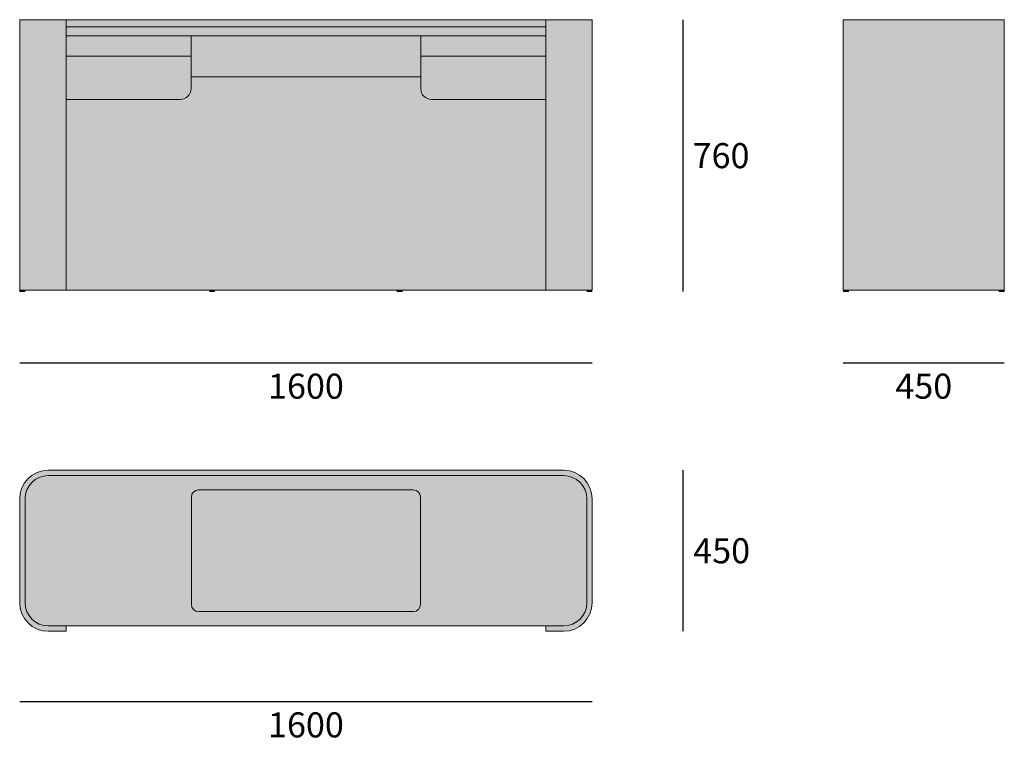
# Model space of a CAD drawing. Units: millimetres. Extents: x -6748 to -3996, y -34436 to -32419.
import ezdxf

# ---------------------------------------------------------------- set-up
doc = ezdxf.new("R2010")
doc.units = ezdxf.units.MM
for name, color, linetype, lineweight in [('dimensions', 150, 'Continuous', 5), ('drawing', 150, 'Continuous', 5), ('hatch', 9, 'Continuous', 5)]:
    doc.layers.add(name, color=color, linetype=linetype, lineweight=lineweight)
doc.styles.get("Standard").update_dxf_attribs({"font": 'arial.ttf'})
doc.dimstyles.new('NIGHT STAND', dxfattribs={"dimtxt": 70, "dimasz": 0.18, "dimexe": 0.18, "dimexo": 0.0625, "dimgap": 30, "dimtad": 2, "dimtih": 1, "dimtoh": 1, "dimdec": 0, "dimzin": 0, "dimdsep": 46, "dimtxsty": 'Standard', "dimblk": 'NONE', "dimcen": 0.09, "dimse1": 1, "dimse2": 1, "dimadec": 0, "dimazin": 0, "dimtfac": 1, "dimtdec": 0, "dimtofl": 0, "dimtmove": 0, "dimatfit": 3, "dimfxl": 1, "dimtolj": 1, "dimtzin": 0, "dimarcsym": 0})

# ---------------------------------------------------------------- blocks, each defined once
blk = doc.blocks.new('*D4')
at = {"layer": 'Defpoints', "color": 0, "transparency": 16777216}
for p in [(-6748.2, -33133), (-5148.2, -33133), (-5148.2, -33377.7)]:
    blk.add_point(p, dxfattribs=at)
at = {"layer": 'dimensions', "color": 0, "lineweight": -2, "transparency": 16777216}
blk.add_line((-6748.2, -33377.7), (-5148.2, -33377.7), dxfattribs=at)
at = {"layer": 'dimensions', "color": 0, "transparency": 16777216, "insert": (-5948.2, -33443.4), "char_height": 70, "attachment_point": 5}
blk.add_mtext('\\A1;1600', dxfattribs=at)
blk = doc.blocks.new('_None')
blk = doc.blocks.new('*D5')
at = {"layer": 'Defpoints', "color": 0, "transparency": 16777216}
for p in [(-4446.5, -33155), (-3996.5, -33143.7), (-3996.5, -33377.7)]:
    blk.add_point(p, dxfattribs=at)
at = {"layer": 'dimensions', "color": 0, "lineweight": -2, "transparency": 16777216}
blk.add_line((-4446.5, -33377.7), (-3996.5, -33377.7), dxfattribs=at)
at = {"layer": 'dimensions', "color": 0, "transparency": 16777216, "insert": (-4221.5, -33443.4), "char_height": 70, "attachment_point": 5}
blk.add_mtext('\\A1;450', dxfattribs=at)
blk = doc.blocks.new('*D6')
at = {"layer": 'Defpoints', "color": 0, "transparency": 16777216}
for p in [(-5200.4, -32419.1), (-5155.7, -33179.1), (-4895, -33179.1)]:
    blk.add_point(p, dxfattribs=at)
at = {"layer": 'dimensions', "color": 0, "lineweight": -2, "transparency": 16777216}
blk.add_line((-4895, -32419.1), (-4895, -33179.1), dxfattribs=at)
at = {"layer": 'dimensions', "color": 0, "transparency": 16777216, "insert": (-4788.1, -32799.1), "char_height": 70, "attachment_point": 5}
blk.add_mtext('\\A1;760', dxfattribs=at)
blk = doc.blocks.new('*D7')
at = {"layer": 'Defpoints', "color": 0, "transparency": 16777216}
for p in [(-5309.2, -33678.4), (-5266.8, -34128.4), (-4895, -34128.4)]:
    blk.add_point(p, dxfattribs=at)
at = {"layer": 'dimensions', "color": 0, "lineweight": -2, "transparency": 16777216}
blk.add_line((-4895, -33678.4), (-4895, -34128.4), dxfattribs=at)
at = {"layer": 'dimensions', "color": 0, "transparency": 16777216, "insert": (-4786.4, -33903.4), "char_height": 70, "attachment_point": 5}
blk.add_mtext('\\A1;450', dxfattribs=at)
blk = doc.blocks.new('*D8')
at = {"layer": 'Defpoints', "color": 0, "transparency": 16777216}
for p in [(-6748.2, -34013.1), (-5148.2, -34013.1), (-5148.2, -34324.2)]:
    blk.add_point(p, dxfattribs=at)
at = {"layer": 'dimensions', "color": 0, "lineweight": -2, "transparency": 16777216}
blk.add_line((-6748.2, -34324.2), (-5148.2, -34324.2), dxfattribs=at)
at = {"layer": 'dimensions', "color": 0, "transparency": 16777216, "insert": (-5948.2, -34390), "char_height": 70, "attachment_point": 5}
blk.add_mtext('\\A1;1600', dxfattribs=at)

msp = doc.modelspace()

# ---------------------------------------------------------------- hatches: boundary and pattern name
at = {"layer": 'hatch'}
h = msp.add_hatch(color=256, dxfattribs=at)
h.paths.add_polyline_path([(-6618.2, -32419.1), (-6748.2, -32419.1), (-6748.2, -33175.1), (-6747.4, -33175.1), (-6618.2, -33175.1)])
h.paths.add_polyline_path([(-5148.2, -32419.1), (-5278.2, -32419.1), (-5278.2, -33175.1), (-5148.2, -33175.1)])
h.paths.add_polyline_path([(-5278.2, -32642.1), (-5597.2, -32642.1, -0.414214), (-5627.2, -32612.1), (-5627.2, -32579.1), (-6269.2, -32579.1), (-6269.2, -32612.1, -0.414214), (-6299.2, -32642.1), (-6618.2, -32642.1), (-6618.2, -33175.1), (-5278.2, -33175.1)])
h.paths.add_polyline_path([(-5278.2, -32419.1), (-6618.2, -32419.1), (-6618.2, -32439.1), (-5278.2, -32439.1)])
for points in [[(-5278.2, -32439.1), (-6618.2, -32439.1), (-6618.2, -32464.1), (-5278.2, -32464.1)], [(-3996.5, -32419.1), (-4446.5, -32419.1), (-4446.5, -33175.1), (-3996.5, -33175.1)], [(-6733.9, -33175.1), (-6747.4, -33175.1), (-6747.4, -33179.1), (-6733.9, -33179.1)], [(-6203.3, -33175.1), (-6216.8, -33175.1), (-6216.8, -33179.1), (-6203.3, -33179.1)], [(-5679.5, -33175.1), (-5693, -33175.1), (-5693, -33179.1), (-5679.5, -33179.1)], [(-5148.9, -33175.1), (-5162.4, -33175.1), (-5162.4, -33179.1), (-5148.9, -33179.1)], [(-4432.2, -33175.1), (-4445.7, -33175.1), (-4445.7, -33179.1), (-4432.2, -33179.1)], [(-3997.2, -33175.1), (-4010.7, -33175.1), (-4010.7, -33179.1), (-3997.2, -33179.1)], [(-6733.2, -33758.4, -0.414214), (-6668.2, -33693.4), (-5228.2, -33693.4, -0.414214), (-5163.2, -33758.4), (-5163.2, -34048.4, -0.414214), (-5228.2, -34113.4), (-5278.2, -34113.4), (-5278.2, -34128.4), (-5228.2, -34128.4, 0.414214), (-5148.2, -34048.4), (-5148.2, -33758.4, 0.414214), (-5228.2, -33678.4), (-6668.2, -33678.4, 0.414214), (-6748.2, -33758.4), (-6748.2, -34048.4, 0.414214), (-6668.2, -34128.4), (-6618.2, -34128.4), (-6618.2, -34113.4), (-6668.2, -34113.4, -0.414214), (-6733.2, -34048.4)], [(-5628.2, -33753.4, 0.414214), (-5648.2, -33733.4), (-6248.2, -33733.4, 0.414214), (-6268.2, -33753.4), (-6268.2, -34053.4, 0.414214), (-6248.2, -34073.4), (-5648.2, -34073.4, 0.414214), (-5628.2, -34053.4)]]:
    msp.add_hatch(color=256, dxfattribs=at).paths.add_polyline_path(points)
h = msp.add_hatch(color=256, dxfattribs=at)
h.paths.add_polyline_path([(-6269.2, -32464.1), (-6618.2, -32464.1), (-6618.2, -32521.1), (-6269.2, -32521.1)])
h.paths.add_polyline_path([(-6269.2, -32521.1), (-6618.2, -32521.1), (-6618.2, -32642.1), (-6299.2, -32642.1, 0.414214), (-6269.2, -32612.1)])
h.paths.add_polyline_path([(-5627.2, -32464.1), (-6269.2, -32464.1), (-6269.2, -32521.1), (-6269.2, -32579.1), (-5627.2, -32579.1)])
h.paths.add_polyline_path([(-5278.2, -32521.1), (-5627.2, -32521.1), (-5627.2, -32579.1), (-5627.2, -32612.1, 0.414214), (-5597.2, -32642.1), (-5278.2, -32642.1)])
h.paths.add_polyline_path([(-5278.2, -32464.1), (-5627.2, -32464.1), (-5627.2, -32521.1), (-5278.2, -32521.1)])
h = msp.add_hatch(color=256, dxfattribs=at)
h.paths.add_polyline_path([(-5163.2, -33758.4, 0.414214), (-5228.2, -33693.4), (-6668.2, -33693.4, 0.414214), (-6733.2, -33758.4), (-6733.2, -34048.4, 0.414214), (-6668.2, -34113.4), (-6618.2, -34113.4), (-5278.2, -34113.4), (-5228.2, -34113.4, 0.414214), (-5163.2, -34048.4)])
h.paths.add_polyline_path([(-6268.2, -33753.4, -0.414214), (-6248.2, -33733.4), (-5648.2, -33733.4, -0.414214), (-5628.2, -33753.4), (-5628.2, -34053.4, -0.414214), (-5648.2, -34073.4), (-6248.2, -34073.4, -0.414214), (-6268.2, -34053.4)], flags=16)

# ---------------------------------------------------------------- linework, layer by layer
at = {"layer": 'drawing'}
for p, q in [((-6748.2, -33175.1), (-6748.2, -32419.1)), ((-6748.2, -32419.1), (-5148.2, -32419.1)), ((-6618.2, -33175.1), (-6618.2, -32419.1)), ((-6618.2, -32439.1), (-5278.2, -32439.1)), ((-5278.2, -33175.1), (-5278.2, -32419.1)), ((-5148.2, -33175.1), (-5148.2, -32419.1)), ((-4446.5, -32419.1), (-4446.5, -33175.1)), ((-3996.5, -32419.1), (-4446.5, -32419.1)), ((-3996.5, -32419.1), (-3996.5, -33175.1)), ((-6618.2, -32464.1), (-5278.2, -32464.1)), ((-6269.2, -32612.1), (-6269.2, -32464.1)), ((-5627.2, -32612.1), (-5627.2, -32464.1)), ((-6269.2, -32521.1), (-6618.2, -32521.1)), ((-5627.2, -32521.1), (-5278.2, -32521.1)), ((-5627.2, -32579.1), (-6269.2, -32579.1)), ((-6299.2, -32642.1), (-6618.2, -32642.1)), ((-5597.2, -32642.1), (-5278.2, -32642.1)), ((-6748.2, -33175.1), (-6618.2, -33175.1)), ((-6743.2, -33175.1), (-5148.2, -33175.1)), ((-3996.5, -33175.1), (-4446.5, -33175.1)), ((-6668.2, -33678.4), (-5228.2, -33678.4)), ((-6668.2, -33693.4), (-5228.2, -33693.4)), ((-6248.2, -33733.4), (-5648.2, -33733.4)), ((-6748.2, -33758.4), (-6748.2, -34048.4)), ((-6733.2, -33758.4), (-6733.2, -34048.4)), ((-6268.2, -33753.4), (-6268.2, -34053.4)), ((-5628.2, -33753.4), (-5628.2, -34053.4)), ((-5163.2, -33758.4), (-5163.2, -34048.4)), ((-5148.2, -33758.4), (-5148.2, -34048.4)), ((-5648.2, -34073.4), (-6248.2, -34073.4)), ((-6668.2, -34113.4), (-6618.2, -34113.4)), ((-5278.2, -34113.4), (-6618.2, -34113.4)), ((-6618.2, -34113.4), (-6618.2, -34128.4)), ((-5228.2, -34113.4), (-5278.2, -34113.4)), ((-5278.2, -34113.4), (-5278.2, -34128.4)), ((-6618.2, -34128.4), (-6668.2, -34128.4)), ((-6668.2, -34128.4), (-6618.2, -34128.4)), ((-5278.2, -34128.4), (-5228.2, -34128.4)), ((-5228.2, -34128.4), (-5278.2, -34128.4))]:
    msp.add_line(p, q, dxfattribs=at)
for points in [[(-6747.4, -33175.1), (-6747.4, -33179.1), (-6733.9, -33179.1), (-6733.9, -33175.1)], [(-6216.8, -33175.1), (-6216.8, -33179.1), (-6203.3, -33179.1), (-6203.3, -33175.1)], [(-5679.5, -33175.1), (-5679.5, -33179.1), (-5693, -33179.1), (-5693, -33175.1)], [(-5162.4, -33175.1), (-5162.4, -33179.1), (-5148.9, -33179.1), (-5148.9, -33175.1)], [(-4445.7, -33175.1), (-4445.7, -33179.1), (-4432.2, -33179.1), (-4432.2, -33175.1)], [(-3997.2, -33175.1), (-3997.2, -33179.1), (-4010.7, -33179.1), (-4010.7, -33175.1)]]:
    msp.add_lwpolyline(points, dxfattribs=at)
for centre, radius, start, end in [((-6299.2, -32612.1), 30, 270, 0), ((-5597.2, -32612.1), 30, 180, 270), ((-6668.2, -33758.4), 80, 90, 180), ((-5228.2, -33758.4), 80, 0, 90), ((-6668.2, -33758.4), 65, 90, 180), ((-5228.2, -33758.4), 65, 0, 90), ((-6248.2, -33753.4), 20, 90, 180), ((-5648.2, -33753.4), 20, 0, 90), ((-6668.2, -34048.4), 80, 180, 270), ((-6668.2, -34048.4), 65, 180, 270), ((-6248.2, -34053.4), 20, 180, 270), ((-5648.2, -34053.4), 20, 270, 0), ((-5228.2, -34048.4), 80, 270, 0), ((-5228.2, -34048.4), 65, 270, 0)]:
    msp.add_arc(centre, radius, start, end, dxfattribs=at)

# ---------------------------------------------------------------- dimensions: what is measured, and where the dimension line sits
at = {"layer": 'dimensions'}
for base, p1, p2, picture, middle in [((-4895, -33179.1), (-5200.4, -32419.1), (-5155.7, -33179.1), '*D6', (-4788.1, -32799.1)), ((-4895, -34128.4), (-5309.2, -33678.4), (-5266.8, -34128.4), '*D7', (-4786.4, -33903.4))]:
    dim = msp.add_linear_dim(base=base, p1=p1, p2=p2, angle=90, dimstyle='NIGHT STAND', dxfattribs=at)
    dim.commit()
    dim.dimension.update_dxf_attribs({"geometry": picture, "text_midpoint": middle})
for base, p1, p2, picture, middle in [((-5148.2, -33377.7), (-6748.2, -33133), (-5148.2, -33133), '*D4', (-5948.2, -33443.4)), ((-3996.5, -33377.7), (-4446.5, -33155), (-3996.5, -33143.7), '*D5', (-4221.5, -33443.4)), ((-5148.2, -34324.2), (-6748.2, -34013.1), (-5148.2, -34013.1), '*D8', (-5948.2, -34390))]:
    dim = msp.add_linear_dim(base=base, p1=p1, p2=p2, dimstyle='NIGHT STAND', dxfattribs=at)
    dim.commit()
    dim.dimension.update_dxf_attribs({"geometry": picture, "text_midpoint": middle})

doc.saveas('drawing.dxf')
